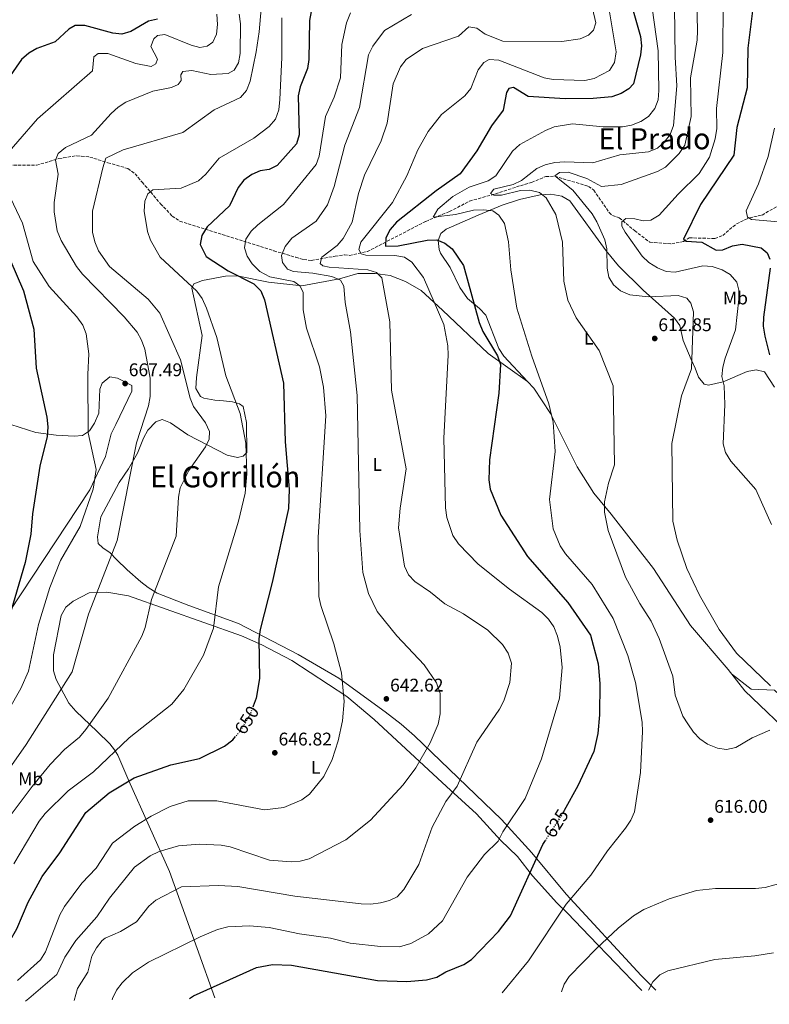
# Model space of a CAD drawing. Units: metres. Extents: x 621135 to 624587, y 4727180 to 4729553.
# Drawn here: x 621605 to 622014, y 4727186 to 4727723 of the extents above; entities that cross this region are included whole.
import ezdxf
from ezdxf.enums import TextEntityAlignment as Align

# ---------------------------------------------------------------- set-up
doc = ezdxf.new("R2010")
doc.units = ezdxf.units.M
doc.header["$MEASUREMENT"] = 0
doc.linetypes.add('DGN Style 3', pattern=[2.435891, 1.739922, -0.695969])
doc.linetypes.add('DGN Style 5', pattern=[1.217945, 0.521977, -0.695969])
for name, color, linetype, lineweight in [('Cota de curva de nivel directora', 7, 'Continuous', 0), ('Cota de punto acotado terreno', 7, 'Continuous', 0), ('Curva de nivel directora', 30, 'Continuous', 30), ('Curva de nivel directora no vista', 30, 'DGN Style 5', 30), ('Curva de nivel intermedia', 30, 'Continuous', 0), ('Etiqueta de uso rústico', 92, 'Continuous', 0), ('Línea de cambio de uso (parcela vista)', 92, 'Continuous', 0), ('Punto acotado terreno (símbolo)', 7, 'Continuous', 0), ('Texto de rotulación de espacio menor sin especificar', 7, 'Continuous', 0), ('Texto de Área (paraje) menor', 7, 'Continuous', 0), ('Vaguada', 142, 'DGN Style 3', 13)]:
    doc.layers.add(name, color=color, linetype=linetype, lineweight=lineweight)
doc.styles.add('Style-Arial', font='arial.ttf')

# ---------------------------------------------------------------- blocks, each defined once
blk = doc.blocks.new('5PATER')
at = {"layer": 'Punto acotado terreno (símbolo)', "linetype": 'Continuous', "lineweight": 0}
h = blk.add_hatch(color=51, dxfattribs=at)
edge = h.paths.add_edge_path()
edge.add_ellipse((0, 0), major_axis=(-0.11, -0.111), ratio=0.999422, start_angle=0, end_angle=360)

msp = doc.modelspace()

# ---------------------------------------------------------------- linework, layer by layer
at = {"layer": 'Curva de nivel directora', "color": 30, "linetype": 'Continuous', "lineweight": 30, "flags": 128}
for points, elevation in [([(622015.82, 4727777.19), (622011.78, 4727774.77), (622008.14, 4727770.76), (622007.38, 4727766.89), (622007.36, 4727745.67), (622002.6, 4727707.61), (622002.18, 4727685.94), (621996.65, 4727664.39), (621994.91, 4727649.29), (621976.85, 4727622.28), (621967.51, 4727603.44), (621969, 4727602.25), (621977.46, 4727601.68), (621985.4, 4727597.28), (621989.06, 4727597.62), (621994.26, 4727599.64), (621999.48, 4727600.61), (622009.94, 4727598.56), (622013.2, 4727595.95), (622014.6, 4727592.49)], 600), ([(621930.74, 4727760.72), (621943.95, 4727714.04), (621944.51, 4727708.9), (621944.03, 4727703.93), (621940.25, 4727688.16), (621937.69, 4727685.41), (621933.37, 4727682.85), (621928.4, 4727681.1), (621918.18, 4727680.18), (621902.8, 4727680.01), (621882.61, 4727681.22), (621874.72, 4727686.22), (621872.11, 4727685.67), (621870.87, 4727683.48), (621868.98, 4727673.72), (621862.62, 4727665.19), (621854.7, 4727651.65), (621845.56, 4727639.02)], 625), ([(621764.18, 4727727.58), (621763.22, 4727722.67), (621762.83, 4727701.47), (621762.2, 4727696.51), (621758.1, 4727686.55), (621757.1, 4727681.65), (621757.49, 4727660.38), (621756.08, 4727655.44), (621745.48, 4727643.66), (621741.12, 4727641.33), (621736.26, 4727640.69), (621731.69, 4727638.68), (621727.31, 4727635.57), (621724.3, 4727631.56), (621719.49, 4727621.51), (621707.26, 4727610.04), (621704.45, 4727605.35), (621703.43, 4727600.44), (621706.68, 4727593.86), (621718.85, 4727586.1)], 650), ([(621680.16, 4727723.4), (621675.28, 4727722.29), (621665.54, 4727716.75), (621660.77, 4727715.21), (621655.73, 4727715.74), (621640.55, 4727720.01), (621635.27, 4727719.96), (621631.67, 4727718.06), (621624.3, 4727711.09), (621614.24, 4727707.54), (621609.93, 4727705), (621605.87, 4727701.49), (621584.56, 4727670.99)], 675), ([(621845.56, 4727639.02), (621832.37, 4727629.74), (621810.65, 4727612.72), (621807.32, 4727608.66), (621804.88, 4727604.12), (621804.69, 4727599.57), (621811.69, 4727599.74), (621827.4, 4727602.88), (621832.73, 4727602.93), (621837.08, 4727601.13), (621841.07, 4727598.12), (621847.31, 4727589.01), (621855.83, 4727557.95), (621857.94, 4727552.89), (621865.94, 4727539.72), (621867.59, 4727534.99), (621866.69, 4727519.21), (621861.55, 4727482.83), (621861.13, 4727472.04), (621861.87, 4727466.96), (621867.78, 4727452.65), (621882.2, 4727430.11), (621904.33, 4727404.91), (621916.65, 4727387.2), (621920.84, 4727371.49), (621921.78, 4727360.81), (621921.68, 4727343.72), (621920.67, 4727333.47), (621918.54, 4727323.68), (621909.81, 4727304.99), (621902.37, 4727291.35), (621902.17, 4727290.99), (621902.13, 4727290.92)], 625), ([(621596.12, 4727600.47), (621606.99, 4727575.17), (621612.61, 4727554.15), (621613.92, 4727532.92), (621619.7, 4727506.2), (621620.2, 4727500.91), (621619.94, 4727495.71), (621615.92, 4727479.5), (621611.96, 4727453.41), (621611, 4727442.31), (621607.87, 4727426.75), (621598.78, 4727395.67)], 675), ([(622014.83, 4727587.49), (622011.19, 4727560.84), (622010.99, 4727555.83), (622011.95, 4727550.45), (622014.46, 4727540.14)], 600), ([(621718.85, 4727586.1), (621732.78, 4727579.06), (621736.69, 4727575.13), (621738.71, 4727570.3), (621748.95, 4727524.7), (621749.87, 4727492.77), (621752.18, 4727466.93), (621751.79, 4727456.26), (621742.82, 4727415.98), (621736.2, 4727390.17), (621735.47, 4727385.22), (621735.87, 4727363.59), (621734.09, 4727352.76), (621732.43, 4727348.37)], 650), ([(621516.46, 4727185.63), (621518.68, 4727190.52), (621525.09, 4727197.6), (621534.57, 4727201.45), (621573.51, 4727199.51), (621578.54, 4727199.88), (621583.14, 4727201.84), (621587.77, 4727204.82), (621591.89, 4727208.25), (621595.03, 4727212.3), (621603.29, 4727226.89), (621609.51, 4727241.36), (621617.14, 4727255.46), (621626.79, 4727268.4), (621640.97, 4727290.43), (621653.78, 4727301.14), (621667.35, 4727309.19), (621687.42, 4727316.31), (621703.08, 4727319.87), (621716.85, 4727326.63), (621721.33, 4727329.98), (621722.82, 4727331.75)], 650), ([(621697.69, 4727188.85), (621699.76, 4727190.31), (621734.2, 4727205.8), (621742.96, 4727207.39), (621753.43, 4727207.09), (621800.37, 4727198.56), (621816.42, 4727198.01), (621827.1, 4727199.04), (621832.72, 4727200.43), (621837.61, 4727203.3), (621847.49, 4727207.32), (621851.69, 4727210.05), (621866.47, 4727225.3), (621873.06, 4727233.96), (621890.75, 4727272.95), (621892.11, 4727275.1)], 625)]:
    msp.add_lwpolyline(points, dxfattribs=dict(at, elevation=elevation))
at = {"layer": 'Curva de nivel directora no vista', "color": 30, "linetype": 'DGN Style 5', "lineweight": 30, "flags": 128}
for points, elevation in [([(621732.43, 4727348.37), (621730.54, 4727343.38), (621724.7, 4727333.99), (621722.82, 4727331.75)], 650), ([(621902.13, 4727290.92), (621892.11, 4727275.1)], 625)]:
    msp.add_lwpolyline(points, dxfattribs=dict(at, elevation=elevation))
at = {"layer": 'Curva de nivel intermedia', "color": 30, "linetype": 'Continuous', "lineweight": 0, "flags": 128}
for points, elevation in [([(621923.48, 4727749.58), (621930.71, 4727705.69), (621929.79, 4727699.81), (621927.03, 4727695.43), (621918.76, 4727691.08), (621913.58, 4727690.06), (621896.29, 4727690.58), (621891.37, 4727691.52), (621866.61, 4727701.05), (621861.28, 4727701.5), (621858.37, 4727699.89), (621855.37, 4727695.89), (621851.38, 4727685.62), (621848.05, 4727681.7), (621835.4, 4727671.38), (621828.03, 4727662.14), (621822.42, 4727652.21), (621816.45, 4727637.86), (621808.5, 4727623.34), (621791.21, 4727601.77), (621790.09, 4727597.7), (621791.52, 4727595.34), (621794.01, 4727594.65), (621809.81, 4727594.39), (621815.06, 4727593.48), (621819.15, 4727590.89), (621825.47, 4727582.5), (621836.52, 4727556.69), (621838.72, 4727545.06), (621838.87, 4727539.97), (621836.65, 4727494.66), (621837.51, 4727456.66), (621838.25, 4727451.39), (621841.56, 4727441.62), (621844.58, 4727436.99), (621855.41, 4727425.97), (621872.51, 4727412.21), (621890.18, 4727399.54), (621893.83, 4727395.93), (621896.62, 4727391.79), (621898.62, 4727386.63), (621900.17, 4727380.62), (621901.29, 4727369.44), (621899.75, 4727352.84), (621890, 4727319.64), (621880.94, 4727298.08), (621868.75, 4727279.83), (621866.28, 4727274.77), (621858.73, 4727267.46), (621849.41, 4727254.98), (621835.89, 4727231.22), (621828.2, 4727224.07), (621818.55, 4727218.86), (621812.36, 4727217.01), (621801.97, 4727217.15), (621785.44, 4727218.96), (621774.72, 4727221.73), (621757.78, 4727224.08), (621741.18, 4727227.54), (621730.39, 4727228.51), (621718.56, 4727227.88), (621713.01, 4727226.56), (621703.47, 4727222.49), (621675.34, 4727208.69), (621666.53, 4727202.74), (621660.86, 4727197.36), (621657.82, 4727193.35), (621655.65, 4727188.78), (621655.47, 4727188.1)], 630), ([(621738.38, 4727748.18), (621735.77, 4727716.49), (621734.16, 4727705.67), (621730.88, 4727689.54), (621728.77, 4727684.54), (621725.58, 4727680.67), (621711.14, 4727673.98), (621694.09, 4727661.65), (621661.51, 4727652.17), (621651.96, 4727647.61), (621650.3, 4727642.32)], 660), ([(621915.94, 4727737.38), (621919.63, 4727721.56), (621918.42, 4727717.45), (621915.53, 4727714.74), (621910.98, 4727712.82), (621900.96, 4727711.21), (621868.82, 4727711.51), (621859.13, 4727715.26), (621854.58, 4727718.52), (621850.29, 4727719.27), (621844.56, 4727714.16), (621824.98, 4727707.39), (621816.09, 4727701.51), (621812.86, 4727697.37), (621808.92, 4727688.08), (621805.71, 4727666.75), (621802.41, 4727657.02), (621793.24, 4727638.32), (621790.05, 4727628.24), (621786.46, 4727612.72), (621781.53, 4727603.76), (621778.25, 4727599.99), (621769.87, 4727593.45), (621769.02, 4727590.12), (621770.46, 4727588.82), (621773.97, 4727588.1), (621795.02, 4727586.7), (621799.83, 4727585.14), (621802.77, 4727582.25), (621807.16, 4727558.25), (621807.91, 4727520.92), (621816.08, 4727478.01), (621812.67, 4727456.49), (621811.9, 4727445.83), (621815.04, 4727424.89), (621817.29, 4727420.02), (621820.75, 4727416.41), (621829.35, 4727410.72), (621837.19, 4727404.24), (621847.3, 4727398.77), (621860.55, 4727389.96), (621868.68, 4727382.03), (621871.76, 4727377.32), (621873.6, 4727371.89), (621872.65, 4727361.31), (621869.3, 4727351.24), (621867, 4727346.79), (621854.7, 4727328.83), (621843.86, 4727304.69), (621837.68, 4727296.43), (621830.15, 4727282.27), (621822.87, 4727261.9), (621814.68, 4727248.25), (621811.03, 4727244.28), (621806.84, 4727242.22), (621801.99, 4727241.04), (621796.72, 4727240.31), (621791.37, 4727240.51), (621755.19, 4727244.67), (621724.1, 4727249.97), (621713.53, 4727250.47), (621693.31, 4727249.7), (621679.24, 4727242.49), (621675.5, 4727239.16), (621668.66, 4727230.63), (621659.95, 4727225.44), (621651.68, 4727221.66), (621649.94, 4727220.47), (621646.84, 4727216.54), (621644.31, 4727211.9), (621642.17, 4727203.1), (621636.47, 4727194.27), (621634.6, 4727187.73)], 635), ([(621949.32, 4727737.66), (621953.74, 4727706.18), (621954.02, 4727684.54), (621953.57, 4727679.48), (621951.83, 4727674.79), (621948.41, 4727670.38), (621944.26, 4727667.59), (621939.04, 4727665.52), (621934.11, 4727664.66), (621923.68, 4727664.69), (621906.84, 4727666.35), (621896.87, 4727664.72), (621892.06, 4727662.71), (621878.11, 4727655.12), (621874.14, 4727651.33), (621865.02, 4727637.89), (621860.8, 4727635.21), (621850.45, 4727631.7), (621841.43, 4727626.61), (621833.22, 4727619.81), (621830.8, 4727615.35), (621842.87, 4727616.91), (621852.78, 4727619.27), (621858.25, 4727619.45), (621863.26, 4727618.9), (621866.57, 4727616.43), (621869.64, 4727611.85), (621871.83, 4727601.84), (621873.27, 4727586.57), (621876.54, 4727565.7), (621884.7, 4727539.44), (621893.86, 4727513.49), (621896.39, 4727503.42), (621897.33, 4727487.38), (621894.32, 4727461.27), (621896.27, 4727445.16), (621900.15, 4727435.87), (621902.97, 4727431.49), (621917.58, 4727414.79), (621928.99, 4727396.31), (621937.12, 4727376.08), (621941.2, 4727361.3), (621944.91, 4727339.62), (621945.07, 4727334.58), (621944.06, 4727312.19), (621940.67, 4727290.69), (621938.7, 4727286.1), (621935.87, 4727281.74), (621925.93, 4727269.51), (621916.88, 4727256.09), (621903.46, 4727240.29), (621882.9, 4727209.32), (621868.45, 4727191.89)], 620), ([(621974.69, 4727732.68), (621975.16, 4727717.25), (621974.94, 4727711.96), (621971.26, 4727691.46), (621971.74, 4727670.32), (621968.3, 4727654.77), (621965.15, 4727650.16), (621957.57, 4727642.72), (621953.21, 4727640.26), (621933.37, 4727633.18), (621922.78, 4727632.15), (621914.78, 4727636.44), (621904.5, 4727640), (621899.77, 4727639.77), (621897.19, 4727637.93), (621906.98, 4727630.03), (621917.54, 4727617.14), (621920.1, 4727612.84), (621924.55, 4727602.99), (621925.65, 4727598.11), (621925.85, 4727587.54), (621926.7, 4727582.62), (621929.32, 4727578.47), (621933.04, 4727575.13), (621938.1, 4727573.03), (621948.4, 4727571.79), (621964.51, 4727572.55), (621969.3, 4727571.15), (621971.48, 4727568.36), (621973.04, 4727563.61), (621971.95, 4727532.63), (621966.37, 4727517.89), (621961.14, 4727491.81), (621961.69, 4727449.44), (621963.96, 4727439.09), (621969.38, 4727423.48), (621976.19, 4727408.97), (621986.9, 4727390.2), (621996.49, 4727377.31), (622015.04, 4727359.42)], 610), ([(621962.54, 4727730.28), (621962.87, 4727702.79), (621963.89, 4727687.07), (621961.95, 4727665.41), (621960.12, 4727660.5), (621957.12, 4727656.5), (621953.25, 4727653.13), (621948.35, 4727651.01), (621932.77, 4727649.48), (621918, 4727644.95), (621902.59, 4727645.52), (621897.26, 4727645.24), (621891.87, 4727644), (621887.34, 4727641.87), (621879.03, 4727635.31), (621874.52, 4727633.15), (621863.88, 4727630.58), (621862.04, 4727628.29), (621863.89, 4727627.45), (621868.11, 4727627.44), (621878.54, 4727629.88), (621883.54, 4727630.06), (621888.8, 4727628.81), (621892.48, 4727626.01), (621897.74, 4727616.83), (621901.47, 4727601.65), (621902.13, 4727580.5), (621904.35, 4727570.03), (621908.91, 4727560.4), (621921.52, 4727542.65), (621929.13, 4727523.23), (621929.79, 4727480.22), (621926.48, 4727470.11), (621924.38, 4727459.87), (621924.39, 4727454.32), (621926.42, 4727444.25), (621935.75, 4727418.9), (621943.58, 4727404.52), (621949.87, 4727394.87), (621954.17, 4727385.43), (621961.72, 4727364.7), (621962.87, 4727354.38), (621967.17, 4727343.03), (621969.86, 4727338.69), (621972.94, 4727334.13), (621976.46, 4727330.59), (621980.69, 4727327.64), (621986.05, 4727325.42), (621991.01, 4727324.82), (621996.14, 4727325.82), (622004.91, 4727331.05), (622014.7, 4727335.23)], 615), ([(621989.21, 4727732.27), (621988.97, 4727705.32), (621985.51, 4727674.66), (621985.65, 4727663.7), (621984.79, 4727658.22), (621981.63, 4727648.06), (621976.1, 4727639.19), (621964.59, 4727628), (621954.16, 4727616.42), (621949.7, 4727613.81), (621945.44, 4727613.32), (621940.92, 4727614.48), (621935.92, 4727614.68), (621933.79, 4727612.83), (621933.83, 4727610.44), (621935.59, 4727607.26), (621944.97, 4727594.07), (621948.59, 4727590.62), (621953.29, 4727587.79), (621957.94, 4727585.68), (621962.93, 4727585.26), (621978.04, 4727588.74), (621983.16, 4727588.35), (621988.68, 4727586.62), (621993.02, 4727584.16), (621996.57, 4727579.9), (621997.66, 4727575.53), (621997.8, 4727570.53), (621995.81, 4727553.83), (621990.26, 4727538.39), (621988.93, 4727533.4), (621988.5, 4727528.41), (621989.67, 4727523.25), (621990, 4727513.13), (621989.1, 4727491.62), (621990.43, 4727486.81), (621993.37, 4727482.11), (622006.97, 4727466.77), (622015.54, 4727447.53)], 605), ([(621724.77, 4727726.26), (621725.48, 4727721), (621725.32, 4727704.65), (621724.45, 4727699.72), (621722, 4727695.63), (621718.73, 4727693.74), (621709.37, 4727693.23), (621699, 4727695.48), (621694.02, 4727694.99), (621692.89, 4727693.03), (621693.17, 4727690.05), (621691.42, 4727687.77), (621687.87, 4727686.23), (621677.69, 4727684.12), (621662.91, 4727678.1), (621658.68, 4727675.43), (621654.9, 4727671.99), (621644.22, 4727660.13), (621629.98, 4727653.44), (621626, 4727650.19), (621624.46, 4727646.49), (621625.98, 4727638.76), (621623.74, 4727623.34), (621623.68, 4727618.34), (621625.42, 4727607.85), (621627.57, 4727602.71), (621635.9, 4727588.36), (621639.22, 4727584.25), (621661.95, 4727560.91), (621669.03, 4727552.64), (621671.51, 4727548.29), (621673.21, 4727543.36), (621676.24, 4727527.56), (621676.22, 4727517.42), (621675.33, 4727512.35), (621668.66, 4727492.1), (621658.14, 4727438.93), (621642.53, 4727398.56), (621633.61, 4727367.21), (621608.4, 4727327.45), (621592.56, 4727305.11)], 665), ([(621712.59, 4727726.21), (621713, 4727720.57), (621712.5, 4727715.37), (621710.43, 4727710.84), (621707.29, 4727708.66), (621703.22, 4727708.08), (621698.51, 4727709.23), (621684.13, 4727715.03), (621680.23, 4727714.63), (621678.2, 4727712.67), (621676.53, 4727708.51), (621680.2, 4727701.64), (621679.28, 4727699.1), (621676.73, 4727697.63), (621668.28, 4727699.31), (621652.98, 4727704.64), (621647.81, 4727704.81), (621645.46, 4727702.97), (621644.73, 4727695.2), (621614.72, 4727669.12), (621592.96, 4727644.33)], 670), ([(621748.03, 4727724.2), (621748.17, 4727702.49), (621747.01, 4727679.64), (621746.38, 4727674.03), (621744.64, 4727668.94), (621741.13, 4727664.84), (621732.88, 4727658.58), (621713.78, 4727647.59), (621706.62, 4727638.86), (621702.55, 4727635.29), (621693.17, 4727631.17), (621677.58, 4727630.33), (621674.86, 4727628.17), (621673.19, 4727624.19), (621672.93, 4727618.58), (621674.69, 4727607.59), (621676.29, 4727602.85), (621681.59, 4727593.61), (621701.65, 4727575.03), (621704.57, 4727570.97), (621706.96, 4727565.65), (621712.68, 4727549.61), (621717.59, 4727528.81), (621725.29, 4727508.25), (621728.5, 4727492.05), (621729.02, 4727475.26), (621728.02, 4727464.68), (621724.44, 4727449.46), (621713.44, 4727413.53), (621710.74, 4727390.98), (621705.36, 4727376.27), (621694.57, 4727357.57), (621688, 4727349.42), (621664.73, 4727331.08), (621645.17, 4727312.53), (621631.47, 4727302.19), (621618.84, 4727289.83), (621615.61, 4727285.64), (621601.72, 4727262.24)], 655), ([(621785.64, 4727726.84), (621783.36, 4727721.47), (621780.9, 4727709.68), (621780.11, 4727691.38), (621776.69, 4727680.81), (621771.96, 4727670.29), (621768.5, 4727648.74), (621766.8, 4727644.04), (621748.94, 4727622.34), (621735.03, 4727611.21), (621731.33, 4727607.65), (621728.38, 4727603.37), (621727.73, 4727598.68), (621729.2, 4727594.02), (621731.91, 4727589.82), (621736.14, 4727585.7), (621741.53, 4727582.86), (621754.62, 4727580.16), (621757.96, 4727577.84), (621759.68, 4727574.47), (621759.77, 4727564.83), (621761.57, 4727554.8), (621768.7, 4727533.68), (621770.92, 4727522.61), (621772.22, 4727506.84), (621768.03, 4727440.64), (621768.35, 4727408.23), (621769.35, 4727403.33), (621776.58, 4727382.46), (621780.69, 4727366.67), (621782.19, 4727350.86), (621781.26, 4727340.42), (621778.89, 4727329.45), (621775.68, 4727319.29), (621770.98, 4727309.96), (621763.27, 4727300.41), (621759.1, 4727297.22), (621749.26, 4727292.99), (621738.72, 4727291.79), (621712.64, 4727296.73), (621696.99, 4727296.73), (621687.09, 4727293.63), (621676.8, 4727288.35), (621667.72, 4727282.95), (621655.67, 4727273.54), (621646.65, 4727259.87), (621638.9, 4727251.83), (621629.4, 4727239.08), (621626.82, 4727234.53), (621618.96, 4727214.23), (621616.29, 4727209.94), (621603.79, 4727198.66)], 645), ([(621818.85, 4727726.05), (621804.09, 4727717.33), (621797.83, 4727708.7), (621795.45, 4727703.91), (621790.54, 4727675.3), (621782.57, 4727654.67), (621776.65, 4727632.16), (621773.02, 4727622.08), (621766.89, 4727613.24), (621753.48, 4727603.9), (621749.98, 4727599.34), (621747.86, 4727594.53), (621748.49, 4727590.59), (621751.21, 4727587.06), (621754.45, 4727585.65), (621764.94, 4727584.83), (621775.44, 4727582.91), (621780.07, 4727580.89), (621781.97, 4727577.62), (621782.73, 4727568.8), (621785.64, 4727552.69), (621789.31, 4727518.06), (621790.67, 4727444.3), (621792.29, 4727421.32), (621795.44, 4727409.9), (621800.08, 4727400.15), (621810.83, 4727386.79), (621825.82, 4727370.98), (621832.52, 4727361.09), (621834.56, 4727355.34), (621834.59, 4727344.22), (621833.4, 4727338.61), (621829.21, 4727328.47), (621821.2, 4727314.75), (621814.36, 4727305.38), (621796.53, 4727286.22), (621783.04, 4727275.51), (621762.94, 4727265.13), (621758.11, 4727263.84), (621753.11, 4727263.44), (621741.28, 4727264.32), (621719.84, 4727271.68), (621714.92, 4727272.57), (621703.1, 4727273.02), (621691.73, 4727272.07), (621681.13, 4727269.12), (621676.13, 4727266.64), (621667.7, 4727260.52), (621653.98, 4727243.56), (621647.08, 4727233.41), (621635.66, 4727220.53), (621629.58, 4727211.33), (621625.21, 4727201.95), (621609.93, 4727188.77), (621608.14, 4727187.26)], 640), ([(622017.18, 4727664), (622013.71, 4727648.42), (622008.39, 4727633.57), (622001.65, 4727618.85), (622002.38, 4727615.37), (622004.69, 4727614.08), (622019.36, 4727612.89)], 595), ([(621650.3, 4727642.32), (621644.76, 4727618.57), (621644.65, 4727607.23), (621645.89, 4727601.97), (621648.01, 4727597.01), (621654, 4727588.44), (621675.12, 4727570.69), (621681.42, 4727562.91), (621692.82, 4727537.5), (621697.98, 4727516.56), (621699.85, 4727511.93), (621706.49, 4727503.04), (621708.55, 4727498.39), (621708.4, 4727494.26), (621706.46, 4727489.91), (621697.35, 4727477.06), (621692.61, 4727467.65), (621691.59, 4727462.51), (621690.37, 4727441.16), (621676.91, 4727406.72), (621673.38, 4727391.31), (621671.6, 4727386.64), (621653.16, 4727352.73), (621641.11, 4727335.64), (621637.57, 4727331.42), (621629.31, 4727324.79), (621621.55, 4727316.47), (621611.66, 4727304.58), (621595.87, 4727283.36)], 660), ([(621594.77, 4727636.58), (621606.5, 4727612.03), (621612.3, 4727591.24), (621621.02, 4727577.54), (621636.19, 4727561.01), (621639.35, 4727556.34), (621641.16, 4727551.68), (621642.68, 4727540.8), (621642.05, 4727529.44), (621642.23, 4727497.72), (621646.68, 4727477.53), (621644.98, 4727466.79), (621637.9, 4727446.5), (621627.25, 4727427.96), (621621.33, 4727413.16), (621615.13, 4727393.07), (621609.68, 4727367.49), (621605.51, 4727357.98), (621586.61, 4727325.18)], 670), ([(622027.98, 4727253.68), (622012.18, 4727249.48), (622006.82, 4727248.79), (621984.98, 4727248.91), (621974.51, 4727247.71), (621959.6, 4727243.17), (621945.74, 4727237.35), (621940.25, 4727233.98), (621931.74, 4727227.17), (621919.99, 4727216.09), (621905, 4727200.73), (621902.24, 4727196.6), (621900.84, 4727192.46)], 615), ([(622016.64, 4727213.78), (622006.39, 4727212.01), (621984.57, 4727210.1), (621959.01, 4727203.88), (621954.53, 4727201.66), (621950.73, 4727197.89), (621948.33, 4727193.31)], 610)]:
    msp.add_lwpolyline(points, dxfattribs=dict(at, elevation=elevation))
at = {"layer": 'Línea de cambio de uso (parcela vista)', "color": 92, "linetype": 'Continuous', "lineweight": 0}
for points in [[(622017.15, 4727522.53, 601.93), (622011.74, 4727530.97, 601.52), (622007.24, 4727531.98, 602.07), (622002.33, 4727531.17, 602.56), (621989.07, 4727525.51, 605.21), (621981.12, 4727523.72, 606.99), (621978.81, 4727524.12, 607.54), (621975.61, 4727527.94, 608.36), (621973.94, 4727532.85, 610.62), (621971.75, 4727537.63, 611.3), (621967.31, 4727548.1, 611.51), (621965.41, 4727556.16, 612.19), (621962.54, 4727560.31, 612.35), (621955.59, 4727566.49, 611.64), (621945.53, 4727575.59, 608.81), (621931.93, 4727588.88, 608.83), (621925.23, 4727596.93, 609.43), (621905.37, 4727624.24, 613.42), (621901.11, 4727626.82, 614.05), (621895.07, 4727627.98, 615.6), (621889.26, 4727627.61, 616.03), (621877.88, 4727624.94, 617.25), (621868.53, 4727621.98, 619.2), (621855.26, 4727616.53, 620.67), (621837.92, 4727608.83, 623.69), (621834.97, 4727606.41, 624.23), (621833.4, 4727602.55, 625.19), (621834.04, 4727597.68, 626.21), (621834.84, 4727595.79, 626.42), (621840.02, 4727587.9, 625.46), (621845.26, 4727576.94, 624.91), (621849.53, 4727570.88, 624.64), (621855.98, 4727565.53, 623), (621859.44, 4727561.89, 622.81), (621866.57, 4727543.61, 623.55), (621869.36, 4727539.48, 623.05), (621882.29, 4727525.72, 621.59)], [(621952.32, 4727193.38, 609.48), (621944.29, 4727201.34, 611.04), (621903.44, 4727245.75, 619.13), (621884.64, 4727268.28, 625.01), (621868.04, 4727286.53, 629.08), (621820.51, 4727332.13, 639.79), (621813.24, 4727338.66, 641.87), (621804.57, 4727345.24, 643.4), (621779.2, 4727363.77, 644.16), (621756.94, 4727376.66, 646.07), (621724.36, 4727393.55, 651.24), (621697.35, 4727403.32, 654.95), (621680, 4727410.01, 659.67), (621675.06, 4727413.19, 661.4), (621671.08, 4727416.36, 662.08), (621663.59, 4727422.86, 662.56), (621657.7, 4727428.52, 665.1), (621654.35, 4727432.07, 665.51), (621650.24, 4727434.77, 665.79), (621647.79, 4727437.21, 665.92), (621647.4, 4727440.81, 665.92), (621649.17, 4727451.68, 666.06), (621656.36, 4727465.06, 665.78), (621659.22, 4727470.48, 664.96), (621664.34, 4727477.91, 664.82), (621669.35, 4727486.51, 663.92), (621672.46, 4727494.7, 663.18), (621674.85, 4727499.06, 663.28), (621679.3, 4727503.69, 663.18), (621682.78, 4727504.96, 662.91), (621687.31, 4727503.02, 662.1), (621696.73, 4727496.46, 661.4), (621718.28, 4727485.36, 657.85), (621723.89, 4727484.15, 655.79), (621727.05, 4727484.87, 654.84), (621728.98, 4727486.98, 654.02), (621728.79, 4727503.18, 653.74), (621726.99, 4727512.01, 653.74), (621724.99, 4727513.51, 654.43), (621721.13, 4727514.64, 656.34), (621716.3, 4727515.13, 658.01), (621711.45, 4727515.51, 658.92), (621705.46, 4727516.6, 658.74), (621703.68, 4727517.5, 658.67), (621701.08, 4727521.77, 658.53), (621701.51, 4727527.86, 657.44), (621704.61, 4727550.73, 656.16), (621698.97, 4727576.63, 654.56), (621700.02, 4727579.06, 653.33), (621704.75, 4727580.78, 652.78), (621717.39, 4727583.12, 650.25), (621723.61, 4727583.29, 649.4), (621740.73, 4727579.92, 647.04), (621759.05, 4727577.85, 644.99), (621779.56, 4727581.62, 640.06), (621789.58, 4727584.55, 638.42), (621799.1, 4727584.61, 635.32), (621807.33, 4727583.56, 633.08), (621815.71, 4727580.32, 631.17), (621824.23, 4727575.32, 629.5), (621835.93, 4727564.6, 628.7), (621860.88, 4727540.98, 625.15), (621882.29, 4727525.72, 621.59)], [(621600.16, 4727502.23, 680.13), (621613.75, 4727497.85, 675.54), (621624.86, 4727496.27, 674), (621634.69, 4727495.72, 672.08), (621639.13, 4727496.16, 670.82), (621643.11, 4727498.72, 669.19), (621645.84, 4727502.93, 668.64), (621648.21, 4727508.37, 667.67), (621648.74, 4727521.52, 667.26), (621649.99, 4727524.83, 667.4), (621654.09, 4727528.19, 667.54), (621658.37, 4727527.5, 667.4), (621666.22, 4727523.48, 667.26), (621666.17, 4727520.42, 666.72), (621657.42, 4727502.19, 667.95), (621654.88, 4727497, 669.73), (621651.72, 4727484.68, 669.45), (621643.28, 4727466.55, 670.41), (621599.31, 4727400.08, 675.75)], [(621882.29, 4727525.72, 621.59), (621885.71, 4727522.08, 621.08), (621894.77, 4727508.21, 618.92), (621909.4, 4727479.13, 617.87), (621918.51, 4727464.61, 616.05), (621928.01, 4727453.26, 613.96), (621951.07, 4727423.65, 612.56), (621971.35, 4727392.38, 611.19), (621991.82, 4727368.46, 610.1), (622001, 4727356.75, 611.82), (622029.58, 4727329.4, 616.09), (622047.44, 4727309.17, 616.25), (622054.65, 4727302.24, 616.05), (622074.08, 4727289.41, 615.02), (622085.5, 4727279.76, 613.78), (622101.11, 4727265.82, 611.19), (622111.67, 4727255.39, 608.91), (622122.5, 4727245.74, 605.86), (622132.74, 4727236.96, 604.35), (622134.53, 4727234.52, 603.87)], [(621711.46, 4727189.1, 624.53), (621701.82, 4727216.05, 628.32), (621686.69, 4727258.07, 636.96), (621664.53, 4727307.59, 650.37), (621658.43, 4727321.61, 652.19), (621656.78, 4727324.52, 652.84), (621654.06, 4727327.92, 654.43), (621647.14, 4727334.66, 658.27), (621635.5, 4727345.65, 661.07), (621631.67, 4727350.09, 662.61), (621624.91, 4727362.99, 666.03), (621623.43, 4727367.75, 666.61), (621623.42, 4727376.36, 666.85), (621627.61, 4727397.99, 666.52), (621630.18, 4727402.41, 666.42), (621634.08, 4727405.67, 666.28), (621642.91, 4727410.19, 665.76), (621652.51, 4727410.71, 663.7), (621664.4, 4727408.64, 661.44), (621726.1, 4727386.76, 650.39), (621737.26, 4727381.89, 648.68), (621753.53, 4727373.33, 647.62), (621783.57, 4727353.74, 644.2), (621798.54, 4727341.14, 642.91), (621838.08, 4727304.54, 634.97), (621854.45, 4727289.62, 632.65), (621867.59, 4727275.26, 628), (621876.89, 4727266.28, 625.81), (621885.07, 4727255.7, 623.35), (621898.26, 4727241.06, 619.93), (621904.06, 4727235.36, 617.33), (621916.22, 4727222.89, 615.55), (621930.62, 4727207.83, 612.26), (621943.9, 4727194.06, 611.03), (621944.82, 4727193.25, 610.94)], [(622134.53, 4727234.52, 603.87), (622129.8, 4727245.18, 605.34), (622124.81, 4727252.55, 607.46), (622121.55, 4727256.17, 608.59), (622098.9, 4727276.36, 612.32), (622081.91, 4727290.18, 613.2), (622052.37, 4727309.81, 613.85), (622049.06, 4727313.57, 613.84), (622045.4, 4727319.64, 613.85), (622041.42, 4727327.67, 613.44), (622038.35, 4727337.07, 611.94), (622034.9, 4727340.81, 611.52), (622017.12, 4727357.22, 610.29), (622004.52, 4727357.75, 610.7), (621993.72, 4727366.04, 610.45)]]:
    msp.add_polyline3d(points, dxfattribs=at)
at = {"layer": 'Vaguada', "color": 142, "linetype": 'DGN Style 3', "lineweight": 13}
msp.add_polyline3d([(621594.24, 4727643.7, 669.49), (621614.09, 4727643.72, 667.58), (621626.34, 4727647.37, 664.84), (621636.13, 4727648.93, 663.26), (621643.16, 4727648.2, 662.2), (621653.06, 4727645.12, 659.09), (621664.07, 4727641.91, 659.09), (621667.95, 4727639.03, 658.58), (621671.73, 4727634.52, 657.73), (621681.87, 4727622.73, 653.07), (621688.15, 4727616.01, 653.35), (621692.35, 4727613.16, 652.61), (621743.72, 4727597.02, 643.32), (621755.67, 4727593.46, 639.83), (621760.04, 4727592.18, 637.56), (621764.2, 4727591.76, 635.83), (621777.16, 4727594.05, 633.37), (621782.28, 4727594.83, 631.45), (621785.02, 4727594.53, 628.99), (621794.8, 4727596.61, 628.32), (621826.76, 4727613.09, 622.97), (621839.66, 4727618.46, 620.78), (621850.63, 4727624.11, 618.94), (621862.41, 4727627.44, 617.23), (621878.4, 4727632.52, 612.3), (621884.52, 4727634.34, 611.75), (621892.33, 4727637.57, 610.11), (621897.16, 4727637.73, 608.75), (621915.69, 4727632.18, 608.74), (621918.47, 4727630.18, 606.83), (621926.95, 4727617.88, 606.38), (621928.64, 4727616.34, 606.28), (621932.43, 4727615.05, 605.73), (621940.77, 4727608.01, 603.54), (621949.1, 4727601.67, 603.54), (621961.09, 4727600.86, 601.08), (621967.57, 4727602.01, 601.08), (621970.61, 4727604.12, 599.71), (621984.64, 4727603.69, 598.34), (621988.93, 4727605.41, 597.49), (621996.46, 4727611.78, 595.88), (622001, 4727613.93, 595.73), (622003.59, 4727614.99, 595.61), (622010.4, 4727616.49, 593.42), (622031.79, 4727629, 591)], dxfattribs=at)

# ---------------------------------------------------------------- block references
at = {"layer": 'Punto acotado terreno (símbolo)', "color": 7, "linetype": 'Continuous', "lineweight": 0, "xscale": 10, "yscale": 10, "zscale": 10}
for p in [(621951.77, 4727549.14, 612.84), (621662.5, 4727524.55, 667.48), (621805.19, 4727352.39, 642.62), (621744.27, 4727322.94, 646.82), (621982.28, 4727286.17, 616)]:
    msp.add_blockref('5PATER', p, dxfattribs=at)

# ---------------------------------------------------------------- texts
at = {"layer": 'Cota de curva de nivel directora', "color": 7, "linetype": 'Continuous', "lineweight": 0, "style": 'Style-Arial'}
for s, rotation, p in [('650', 58.1533, (621728.94, 4727340.82, 650)), ('625', 57.6673, (621897.99, 4727284.4, 625))]:
    msp.add_text(s, height=7, rotation=rotation, dxfattribs=at).set_placement(p, align=Align.MIDDLE_CENTER)
at = {"layer": 'Cota de punto acotado terreno', "color": 7, "linetype": 'Continuous', "lineweight": 0, "style": 'Style-Arial'}
for s, p in [('612.85', (621953.75, 4727553.14, 612.84)), ('667.49', (621664.49, 4727528.55, 667.48)), ('642.62', (621807.24, 4727356.39, 642.62)), ('646.82', (621746.32, 4727326.94, 646.82)), ('616.00', (621984.27, 4727290.17, 616))]:
    msp.add_text(s, height=7, dxfattribs=at).set_placement(p)
at = {"layer": 'Etiqueta de uso rústico', "color": 92, "linetype": 'Continuous', "lineweight": 0, "style": 'Style-Arial'}
for s, p in [('Mb', (621995.87, 4727571.22, 605.64)), ('L', (621915.73, 4727549.35, 615.28)), ('L', (621800.2, 4727480.36, 638.27)), ('L', (621766.55, 4727315, 645.45)), ('Mb', (621610.93, 4727308.73, 661.32))]:
    msp.add_text(s, height=7, dxfattribs=at).set_placement(p, align=Align.MIDDLE_CENTER)
at = {"layer": 'Texto de rotulación de espacio menor sin especificar', "color": 7, "linetype": 'Continuous', "lineweight": 0, "style": 'Style-Arial'}
msp.add_text('El Gorrillón', height=11.5, dxfattribs=at).set_placement((621717.17, 4727473.63, 660.64), align=Align.MIDDLE_CENTER)
at = {"layer": 'Texto de Área (paraje) menor', "color": 7, "linetype": 'Continuous', "lineweight": 0, "style": 'Style-Arial'}
msp.add_text('El Prado', height=11.5, dxfattribs=at).set_placement((621951.6, 4727658.19, 617.77), align=Align.MIDDLE_CENTER)

doc.saveas('drawing.dxf')
